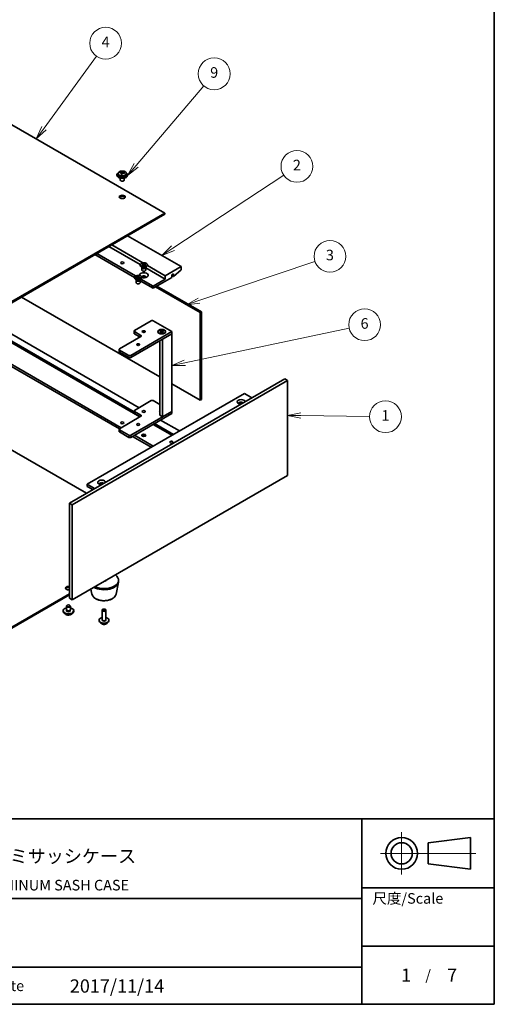
# Model space of a CAD drawing. Units: millimetres. Extents: x 58 to 7547, y 32 to 1156.
# Drawn here: x 1263 to 1622, y 32 to 776 of the extents above; entities that cross this region are included whole.
import ezdxf
from ezdxf.enums import TextEntityAlignment as Align

# ---------------------------------------------------------------- set-up
doc = ezdxf.new("R2010")
doc.units = ezdxf.units.MM
doc.header["$LTSCALE"] = 4
doc.linetypes.add('CHAIN', pattern=[0.3543, 0.2362, -0.0295, 0.0591, -0.0295])
for name, color, linetype, lineweight in [('Border (ISO)', 7, 'Continuous', 35), ('Hatch (ISO)', 1, 'Continuous', 18), ('Symbol (TK)', 100, 'Continuous', 18), ('Title (ISO)', 7, 'Continuous', 35), ('Visible (ISO)', 7, 'Continuous', 35), ('Visible Narrow (ISO)', 7, 'Continuous', 25)]:
    doc.layers.add(name, color=color, linetype=linetype, lineweight=lineweight)
doc.styles.add('Note Text (TK)', font='txt')
doc.styles.add('Note Text (TK2)', font='txt')
doc.styles.add('文字スタイル67', font='arial.ttf')

# ---------------------------------------------------------------- blocks, each defined once
blk = doc.blocks.new('図面枠 tk図枠')
at = {"layer": 'Border (ISO)'}
for p in [(405.5, 289), (14.5, 8)]:
    blk.add_line(p, (405.5, 8), dxfattribs=at)
blk = doc.blocks.new('表題欄 tk表題欄')
at = {"layer": 'Hatch (ISO)'}
h = blk.add_hatch(color=256, dxfattribs=at)
edge = h.paths.add_edge_path(flags=0)
edge.add_arc((95.58, 236.3), 0.596, 270, 360)
edge.add_line((96.17, 236.3), (96.17, 239.71))
edge.add_arc((95.58, 239.71), 0.596, 0, 90)
edge.add_line((95.58, 240.31), (79.14, 240.31))
edge.add_arc((79.14, 239.71), 0.596, 90, 180)
edge.add_line((78.54, 239.71), (78.54, 236.3))
edge.add_arc((79.14, 236.3), 0.596, 180, 270)
edge.add_line((79.14, 235.7), (95.58, 235.7))
edge = h.paths.add_edge_path()
edge.add_line((77.84, 239.96), (77.84, 236.05))
edge.add_arc((78.54, 236.05), 0.702, 180, 270)
edge.add_line((78.54, 235.35), (96.17, 235.35))
edge.add_arc((96.17, 236.05), 0.702, 270, 360)
edge.add_line((96.87, 236.05), (96.87, 239.96))
edge.add_arc((96.17, 239.96), 0.702, 0, 90)
edge.add_line((96.17, 240.66), (78.54, 240.66))
edge.add_arc((78.54, 239.96), 0.702, 90, 180)
for points in [[(79.07, 239.15), (79.07, 238.66), (79.92, 238.66), (79.92, 236.66), (80.51, 236.66), (80.51, 238.66), (81.36, 238.66), (81.36, 239.15)], [(85.68, 236.66), (84.94, 237.89), (84.42, 237.32), (84.42, 236.66), (83.9, 236.66), (83.9, 239.15), (84.42, 239.15), (84.42, 238.1), (85.39, 239.15), (86.11, 239.15), (85.32, 238.3), (86.3, 236.66)], [(92.09, 239.15), (92.09, 236.66), (92.61, 236.66), (92.61, 237.66), (93.77, 237.66), (93.77, 236.66), (94.29, 236.66), (94.29, 239.15), (93.77, 239.15), (93.77, 238.15), (92.61, 238.15), (92.61, 239.15)], [(94.84, 239.15), (94.84, 236.66), (95.36, 236.66), (95.36, 239.15)]]:
    blk.add_hatch(color=256, dxfattribs=at).paths.add_polyline_path(points)
h = blk.add_hatch(color=256, dxfattribs=at)
h.paths.add_polyline_path([(82.59, 237.71), (81.95, 237.71), (82.27, 238.58)], flags=0)
h.paths.add_polyline_path([(82.78, 237.2), (81.76, 237.2), (81.57, 236.66), (80.95, 236.66), (81.86, 239.15), (82.68, 239.15), (83.59, 236.66), (82.98, 236.66)])
h = blk.add_hatch(color=256, dxfattribs=at)
h.paths.add_polyline_path([(87.53, 237.71), (88.16, 237.71), (87.85, 238.58)], flags=0)
h.paths.add_polyline_path([(87.14, 236.66), (87.34, 237.2), (88.35, 237.2), (88.55, 236.66), (89.17, 236.66), (88.25, 239.15), (87.44, 239.15), (86.52, 236.66)])
h = blk.add_hatch(color=256, dxfattribs=at)
edge = h.paths.add_edge_path()
edge.add_arc((90.52, 237.9), 1.27, 38.5505, 336.582)
edge.add_line((91.69, 237.4), (91.17, 237.62))
edge.add_ellipse((90.52, 237.9), major_axis=(0, -0.8), ratio=0.867347, start_angle=128.5505, end_angle=426.582, ccw=False)
edge.add_line((91.09, 238.36), (91.52, 238.7))
at = {"layer": 'Title (ISO)'}
for p, q in [((74.71, 244.05), (255.71, 244.05)), ((74.71, 209.05), (74.71, 244.05)), ((149.71, 244.05), (149.71, 209.05)), ((230.71, 244.05), (230.71, 209.05)), ((255.71, 244.05), (255.71, 209.05)), ((243.21, 239.55), (251.21, 240.55)), ((251.21, 234.55), (251.21, 240.55)), ((243.21, 239.55), (243.21, 235.55)), ((243.21, 235.55), (251.21, 234.55)), ((230.71, 231.05), (255.71, 231.05)), ((74.71, 229.05), (230.71, 229.05)), ((99.71, 229.05), (99.71, 209.05)), ((124.71, 229.05), (124.71, 209.05)), ((230.71, 220.05), (255.71, 220.05)), ((149.71, 216.05), (230.71, 216.05)), ((255.71, 209.05), (74.71, 209.05))]:
    blk.add_line(p, q, dxfattribs=at)
at = {"layer": 'Title (ISO)', "color": 4, "linetype": 'CHAIN', "lineweight": 18, "ltscale": 8.88956}
blk.add_line((238.21, 241.55), (238.21, 233.55), dxfattribs=at)
at = {"layer": 'Title (ISO)', "color": 4, "linetype": 'CHAIN', "lineweight": 18, "ltscale": 20.001633}
blk.add_line((252.21, 237.55), (234.21, 237.55), dxfattribs=at)
at = {"layer": 'Title (ISO)'}
for radius in [3, 2]:
    blk.add_circle((238.21, 237.55), radius, dxfattribs=at)
at = {"layer": 'Title (ISO)', "color": 1, "char_height": 2, "line_spacing_factor": 1.5, "style": 'Note Text (TK)'}
for s, insert, attachment_point in [('\\fＭＳ Ｐゴシック|b0|i0;\\H2.0000;品名/Title', (151.71, 242.05), 4), ('\\fＭＳ Ｐゴシック|b0|i0;\\H2.0000;尺度/Scale', (232.71, 229.05), 4), ('\\fＭＳ Ｐゴシック|b0|i0;\\H2.0000;承認/Approved', (87.21, 227.05), 5), ('\\fＭＳ Ｐゴシック|b0|i0;\\H2.0000;検図/Checked', (112.21, 227.05), 5), ('\\fＭＳ Ｐゴシック|b0|i0;\\H2.0000;製図/Created', (137.21, 227.05), 5), ('\\fＭＳ Ｐゴシック|b0|i0;\\H2.0000;作成日/Date', (151.71, 212.55), 4)]:
    blk.add_mtext(s, dxfattribs=dict(at, insert=insert, attachment_point=attachment_point))
at = {"layer": 'Title (ISO)', "color": 7, "line_spacing_factor": 1.5, "style": 'Note Text (TK)'}
for s, insert, char_height, attachment_point in [('株式会社タカチ電機工業', (99.87, 238.05), 2.5, 4), ('\\fArial|b0|i0;\\H1.4986;TAKACHI ELECTRONICS ENCLOSURE CO., LTD.', (99.87, 232.05), 1.4986, 4), ('\\fＭＳ Ｐゴシック|b0|i0;\\H2.0000;/', (243.21, 214.55), 2, 5)]:
    blk.add_mtext(s, dxfattribs=dict(at, insert=insert, char_height=char_height, attachment_point=attachment_point))
at = {"layer": 'Title (ISO)', "color": 7}
for tag, p, height, style in [('<品名>_001', (157.37, 235.77), 2.5, 'Note Text (TK)'), ('<Title>_001', (157.71, 230.55), 2, '文字スタイル67'), ('<ページ_No.>_001', (238.1, 213.3), 2.5, 'Note Text (TK)'), ('<総ページ数>_001', (246.79, 213.3), 2.5, 'Note Text (TK)'), ('作成日_001', (175.55, 211.26), 2.5, 'Note Text (TK)')]:
    blk.add_attdef(tag, p, '', height=height, dxfattribs=dict(at, style=style))
at = {"layer": 'Title (ISO)', "color": 7, "style": 'Note Text (TK)'}
blk.add_attdef('<尺度>', text='', height=2.5, dxfattribs=at).set_placement((243.21, 223.55), align=Align.MIDDLE_CENTER)
blk = doc.blocks.new('バルーン5')
at = {"layer": 'Symbol (TK)', "color": 100}
for p, q in [((368.95, 119.65), (366.44, 119.18)), ((368.94, 119.15), (366.44, 119.18)), ((366.44, 119.18), (368.94, 118.65)), ((368.94, 119.15), (381.95, 118.98))]:
    blk.add_line(p, q, dxfattribs=at)
at = {"layer": 'Symbol (TK)'}
blk.add_circle((384.95, 118.94), 3, dxfattribs=at)
at = {"layer": 'Symbol (TK)', "color": 7, "insert": (384.95, 118.92), "char_height": 2, "attachment_point": 5, "style": 'Note Text (TK2)'}
blk.add_mtext('1', dxfattribs=at)
blk = doc.blocks.new('バルーン6')
at = {"layer": 'Symbol (TK)', "color": 100}
for p, q in [((347.06, 129.12), (378.07, 135.68)), ((346.96, 129.61), (344.61, 128.61)), ((347.06, 129.12), (344.61, 128.61)), ((344.61, 128.61), (347.16, 128.64))]:
    blk.add_line(p, q, dxfattribs=at)
at = {"layer": 'Symbol (TK)'}
blk.add_circle((381, 136.3), 3, dxfattribs=at)
at = {"layer": 'Symbol (TK)', "color": 7, "insert": (381, 136.29), "char_height": 2, "attachment_point": 5, "style": 'Note Text (TK2)'}
blk.add_mtext('6', dxfattribs=at)
blk = doc.blocks.new('バルーン7')
at = {"layer": 'Symbol (TK)', "color": 100}
for p, q in [((349.73, 140.88), (371.63, 148.26)), ((349.57, 141.35), (347.36, 140.08)), ((349.73, 140.88), (347.36, 140.08)), ((347.36, 140.08), (349.89, 140.4))]:
    blk.add_line(p, q, dxfattribs=at)
at = {"layer": 'Symbol (TK)'}
blk.add_circle((374.46, 149.22), 3, dxfattribs=at)
at = {"layer": 'Symbol (TK)', "color": 7, "insert": (374.46, 149.21), "char_height": 2, "attachment_point": 5, "style": 'Note Text (TK2)'}
blk.add_mtext('3', dxfattribs=at)
blk = doc.blocks.new('バルーン8')
at = {"layer": 'Symbol (TK)', "color": 100}
for p, q in [((344.81, 150.76), (365.73, 164.56)), ((344.53, 151.18), (342.72, 149.38)), ((344.81, 150.76), (342.72, 149.38)), ((342.72, 149.38), (345.08, 150.34))]:
    blk.add_line(p, q, dxfattribs=at)
at = {"layer": 'Symbol (TK)'}
blk.add_circle((368.22, 166.2), 3, dxfattribs=at)
at = {"layer": 'Symbol (TK)', "color": 7, "insert": (368.22, 166.19), "char_height": 2, "attachment_point": 5, "style": 'Note Text (TK2)'}
blk.add_mtext('2', dxfattribs=at)
blk = doc.blocks.new('バルーン9')
at = {"layer": 'Symbol (TK)', "color": 100}
for p, q in [((337.84, 166.4), (350.66, 181.4)), ((337.46, 166.72), (336.22, 164.5)), ((337.84, 166.4), (336.22, 164.5)), ((336.22, 164.5), (338.22, 166.07))]:
    blk.add_line(p, q, dxfattribs=at)
at = {"layer": 'Symbol (TK)'}
blk.add_circle((352.6, 183.68), 3, dxfattribs=at)
at = {"layer": 'Symbol (TK)', "color": 7, "insert": (352.6, 183.67), "char_height": 2, "attachment_point": 5, "style": 'Note Text (TK2)'}
blk.add_mtext('9', dxfattribs=at)
blk = doc.blocks.new('バルーン10')
at = {"layer": 'Symbol (TK)', "color": 100}
for p, q in [((320.48, 173.41), (330.35, 187.04)), ((320.07, 173.71), (319.01, 171.39)), ((320.48, 173.41), (319.01, 171.39)), ((319.01, 171.39), (320.88, 173.12))]:
    blk.add_line(p, q, dxfattribs=at)
at = {"layer": 'Symbol (TK)'}
blk.add_circle((332.1, 189.46), 3, dxfattribs=at)
at = {"layer": 'Symbol (TK)', "color": 7, "insert": (332.1, 189.45), "char_height": 2, "attachment_point": 5, "style": 'Note Text (TK2)'}
blk.add_mtext('4', dxfattribs=at)

msp = doc.modelspace()

# ---------------------------------------------------------------- linework, layer by layer
at = {"layer": 'Visible (ISO)'}
for p, q in [((1373.1477, 629.4944), (1193.8961, 732.9853)), ((1336.9744, 658.48), (1336.9744, 658.0717)), ((1337.8244, 659.4333), (1337.8244, 658.48)), ((1339.2479, 659.882), (1339.2479, 660.2898)), ((1339.4744, 655.9309), (1339.4744, 654.6016)), ((1340.3908, 658.8364), (1340.3908, 659.491)), ((1340.8528, 659.9275), (1341.0126, 660.3447)), ((1341.0126, 660.3447), (1341.0126, 660.9396)), ((1341.0126, 660.3447), (1341.5579, 660.2751)), ((1341.5579, 659.743), (1341.5579, 660.4657)), ((1342.4744, 655.9309), (1342.4744, 654.6016)), ((1344.1244, 659.4333), (1344.1244, 658.48)), ((1344.9744, 658.48), (1344.9744, 658.0717)), ((1340.0905, 653.8872), (1339.9137, 653.9893)), ((1341.8582, 653.8872), (1342.035, 653.9893)), ((1235.6154, 550.0901), (1373.1477, 629.4944)), ((1235.6154, 549.2736), (1373.1477, 628.6779)), ((1373.1477, 629.4944), (1373.1477, 628.6779)), ((1345.0402, 612.45), (1385.5221, 589.0778)), ((1354.5078, 590.654), (1330.8981, 604.285)), ((1356.4472, 591.9838), (1333.0194, 605.5098)), ((1350.2452, 580.8675), (1320.2915, 598.1613)), ((1351.053, 582.0341), (1321.7057, 598.9778)), ((1354.4878, 590.4631), (1354.4878, 590.2617)), ((1356.2856, 588.5661), (1355.2933, 589.139)), ((1355.7378, 588.2994), (1355.7378, 586.5058)), ((1355.8098, 589.9174), (1356.6739, 590.3913)), ((1355.8912, 588.6918), (1355.8347, 588.6055)), ((1355.8912, 588.7938), (1355.8912, 588.5498)), ((1355.9195, 591.0942), (1356.6905, 590.5694)), ((1356.1447, 589.702), (1357.0536, 590.1471)), ((1356.2927, 591.2876), (1357.1135, 590.7887)), ((1356.4787, 590.7136), (1356.3518, 591.2019)), ((1356.7434, 590.4935), (1356.7942, 590.02)), ((1358.183, 589.6386), (1357.3621, 590.1375)), ((1358.3309, 591.2242), (1357.422, 590.7791)), ((1357.7322, 590.4488), (1357.6782, 589.9454)), ((1358.5561, 589.832), (1357.7852, 590.3567)), ((1358.6659, 591.0088), (1357.8018, 590.5349)), ((1358.2647, 591.1424), (1358.1346, 590.7174)), ((1358.19, 588.5661), (1359.1824, 589.139)), ((1358.5844, 588.7938), (1358.5844, 588.5498)), ((1358.5844, 588.6918), (1358.6409, 588.6055)), ((1358.7378, 588.2994), (1358.7378, 586.5058)), ((1373.5013, 579.6881), (1358.7378, 588.2118)), ((1373.5013, 582.1376), (1359.9401, 589.9671)), ((1359.9878, 590.4631), (1359.9878, 590.2617)), ((1373.5013, 582.1376), (1385.5221, 589.0778)), ((1385.5221, 589.0778), (1385.5221, 586.6283)), ((1350.2452, 580.9101), (1350.2452, 580.7087)), ((1351.287, 580.9799), (1352.4429, 580.8125)), ((1351.3952, 581.2626), (1352.5657, 581.133)), ((1351.6218, 580.9314), (1351.4837, 581.2043)), ((1352.3845, 579.9863), (1352.6091, 580.6621)), ((1352.6127, 580.6946), (1352.692, 579.9561)), ((1353.1162, 581.8963), (1352.8262, 581.2289)), ((1352.8741, 579.9238), (1353.1641, 580.5912)), ((1353.0988, 581.799), (1353.053, 580.3354)), ((1353.3777, 581.1416), (1353.3287, 580.6857)), ((1353.6058, 581.8338), (1353.3813, 581.158)), ((1354.5951, 580.5575), (1353.4246, 580.6872)), ((1354.7034, 580.8402), (1353.5474, 581.0076)), ((1354.614, 580.8046), (1354.4685, 580.5715)), ((1355.7406, 581.0016), (1356.1977, 580.7377)), ((1355.7452, 580.9101), (1355.7452, 580.7087)), ((1378.451, 580.9128), (1364.3089, 572.7478)), ((1373.5013, 579.6881), (1373.5013, 582.1376)), ((1379.5824, 583.6073), (1378.451, 582.9541)), ((1378.451, 582.9541), (1378.451, 580.9128)), ((1379.5824, 581.566), (1378.451, 582.2192)), ((1385.5221, 586.6283), (1379.5824, 581.566)), ((1379.5824, 581.566), (1379.5824, 583.6073)), ((1352.043, 579.0131), (1351.0506, 579.586)), ((1351.4952, 578.7464), (1351.4952, 576.9528)), ((1351.6485, 579.1388), (1351.592, 579.0525)), ((1351.6485, 579.2408), (1351.6485, 578.9968)), ((1353.9474, 579.0131), (1354.9397, 579.586)), ((1354.3418, 579.2408), (1354.3418, 578.9968)), ((1354.3418, 579.1388), (1354.3983, 579.0525)), ((1354.4952, 578.7464), (1354.4952, 576.9528)), ((1364.3089, 572.7478), (1354.4952, 578.4138)), ((1364.3089, 574.3808), (1355.1084, 579.6927)), ((1364.3089, 574.3808), (1373.5013, 579.6881)), ((1364.3089, 572.7478), (1364.3089, 574.3808)), ((1366.112, 573.7889), (1399.6996, 554.3971)), ((1367.1727, 574.4013), (1400.7602, 555.0095)), ((1198.8459, 565.3994), (1354.3387, 475.6256)), ((1200.6137, 565.6852), (1349.8739, 479.5097)), ((1369.2586, 505.836), (1264.819, 566.1342)), ((1400.7602, 555.0095), (1399.6996, 554.3971)), ((1399.6996, 554.3971), (1399.6996, 488.2609)), ((1400.7602, 555.0095), (1400.7602, 488.8732)), ((1236.8529, 549.988), (1353.6316, 482.5658)), ((1350.1667, 540.8228), (1362.8947, 548.1713)), ((1364.3089, 548.1713), (1378.451, 540.0063)), ((1338.853, 526.9424), (1355.1165, 536.3321)), ((1378.451, 540.0063), (1347.3383, 522.0434)), ((1347.3383, 520.4104), (1378.451, 538.3733)), ((1349.8739, 540.4146), (1349.8739, 538.7816)), ((1355.1165, 537.1486), (1350.1667, 540.0063)), ((1350.1667, 538.3733), (1354.4094, 535.9239)), ((1367.9936, 540.0036), (1367.9936, 539.8022)), ((1369.3684, 540.5928), (1370.1871, 540.0928)), ((1369.3684, 539.4143), (1370.1871, 539.9144)), ((1369.723, 540.7975), (1370.5891, 540.3249)), ((1369.723, 539.2096), (1370.5891, 539.6823)), ((1369.9143, 540.2594), (1369.7857, 540.7137)), ((1370.2481, 540.0116), (1370.3004, 539.5248)), ((1371.7641, 540.7975), (1370.898, 540.3249)), ((1371.7641, 539.2096), (1370.898, 539.6823)), ((1371.239, 540.0116), (1371.1867, 539.5248)), ((1372.1187, 540.5928), (1371.3, 540.0928)), ((1372.1187, 539.4143), (1371.3, 539.9144)), ((1378.451, 538.3733), (1371.3799, 534.2909)), ((1371.7014, 540.7137), (1371.5728, 540.2594)), ((1373.4936, 540.0036), (1373.4936, 539.8022)), ((1378.451, 540.0063), (1378.451, 538.3733)), ((1378.451, 538.3733), (1378.451, 479.7489)), ((1369.2586, 533.0661), (1369.2586, 476.8911)), ((1371.3799, 534.2909), (1371.3799, 475.6664)), ((1338.5601, 526.5341), (1338.5601, 524.9011)), ((1345.9241, 522.0434), (1338.853, 526.1259)), ((1338.853, 524.4929), (1345.9241, 520.4104)), ((1249.0505, 518.4508), (1338.7859, 466.6421)), ((1250.2522, 519.39), (1340.1965, 467.4606)), ((1463.6574, 504.3663), (1301.0228, 410.4692)), ((1465.7787, 503.1415), (1303.1441, 409.2444)), ((1399.6996, 488.2609), (1378.451, 500.5287)), ((1465.7787, 503.1415), (1463.6574, 504.3663)), ((1465.7787, 431.2898), (1465.7787, 503.1415)), ((1433.2518, 493.3436), (1314.4579, 424.7578)), ((1438.9086, 490.0776), (1433.2518, 493.3436)), ((1350.1667, 480.5654), (1362.8947, 487.9139)), ((1364.3089, 487.9139), (1369.2586, 485.0561)), ((1400.7602, 488.8732), (1399.6996, 488.2609)), ((1338.853, 466.6849), (1355.1165, 476.0747)), ((1378.451, 479.7489), (1347.3383, 461.786)), ((1347.3383, 460.153), (1378.451, 478.1159)), ((1349.8739, 480.1571), (1349.8739, 478.5241)), ((1355.1165, 476.8911), (1350.1667, 479.7489)), ((1350.1667, 478.1159), (1354.4094, 475.6664)), ((1369.2586, 476.8911), (1371.3799, 475.6664)), ((1371.3799, 475.6664), (1378.451, 479.7489)), ((1378.451, 479.7489), (1378.451, 478.1159)), ((1364.2382, 469.9101), (1378.451, 461.7043)), ((1365.3695, 470.5633), (1379.5824, 462.3575)), ((1369.895, 473.1761), (1384.1079, 464.9703)), ((1338.5601, 466.2767), (1338.5601, 464.6437)), ((1345.9241, 461.786), (1338.853, 465.8684)), ((1338.853, 464.2355), (1345.9241, 460.153)), ((1350.096, 461.7451), (1364.3089, 453.5393)), ((1313.9275, 417.9197), (1241.8733, 459.5202)), ((1348.6818, 460.9286), (1362.8947, 452.7228)), ((1303.1441, 337.3927), (1465.7787, 431.2898)), ((1314.4579, 424.7578), (1314.4579, 423.1248)), ((1320.1147, 421.4919), (1314.4579, 424.7578)), ((1318.7005, 420.6754), (1314.4579, 423.1248)), ((1301.0228, 410.4692), (1301.0228, 338.6175)), ((1303.1441, 409.2444), (1301.0228, 410.4692)), ((1303.1441, 409.2444), (1303.1441, 337.3927)), ((1336.2614, 341.7397), (1338.1091, 350.7288)), ((1338.1858, 351.4773), (1338.1858, 352.2938)), ((1235.6154, 304.3246), (1301.0228, 342.0876)), ((1318.1102, 341.7397), (1317.3212, 345.5779)), ((1235.6154, 303.5081), (1301.0228, 341.2711)), ((1303.1441, 337.3927), (1301.0228, 338.6175)), ((1296.3157, 328.8195), (1296.3157, 329.2277)), ((1298.8157, 330.0442), (1298.8157, 332.6979)), ((1298.9407, 329.0117), (1298.9407, 329.6981)), ((1299.4318, 333.4123), (1299.2551, 333.3102)), ((1301.1996, 333.4123), (1301.3764, 333.3102)), ((1301.6907, 329.0117), (1301.6907, 329.6981)), ((1301.8157, 330.0442), (1301.8157, 332.6979)), ((1304.3157, 328.8195), (1304.3157, 329.2277)), ((1325.6858, 322.4916), (1325.6858, 329.5896)), ((1326.3417, 330.3271), (1326.1248, 330.2018)), ((1328.0298, 330.3271), (1328.2468, 330.2018)), ((1328.6858, 322.4916), (1328.6858, 329.5896)), ((1323.4358, 321.6751), (1323.4358, 322.0834)), ((1325.9259, 321.9665), (1325.7825, 322.1857)), ((1325.839, 322.0834), (1325.839, 322.0993)), ((1328.4457, 321.9665), (1328.589, 322.1857)), ((1328.5325, 322.0834), (1328.5325, 322.0993)), ((1330.9358, 321.6751), (1330.9358, 322.0834))]:
    msp.add_line(p, q, dxfattribs=at)
for centre, major_axis, ratio, start_param, end_param in [((1340.9744, 658.48), (-4, 0), 0.57735027, 5.561933, 10.14603027), ((1340.9744, 658.0717), (-4, 0), 0.57735027, 0, 3.14159265), ((1340.9744, 658.48), (3.15, 0), 0.57735027, 3.14159265, 6.28318531), ((1339.168, 653.6074), (1.0054, 7.8735), 0.17632598, 0.58014933, 0.67341172), ((1340.8945, 653.1681), (-7.603, 2.9126), 0.79723009, 5.14555671, 5.23802173), ((1341.0543, 653.5853), (7.603, -2.9126), 0.79723009, 2.00396405, 2.09642907), ((1340.9744, 654.6016), (-1.5, 0), 0.57735027, 0, 3.14159265), ((1340.6131, 653.4228), (1.0313, 8.0762), 0.17632598, 0.76353964, 0.85600466), ((1340.5748, 652.3338), (-7.4122, 2.8395), 0.79723009, 4.9621664, 5.05542878), ((1340.1303, 660.0198), (0.74, 0), 0.57735027, 5.03597072, 6.06551618), ((1340.6131, 653.4228), (1.0313, 8.0762), 0.17632598, 0.39755639, 0.4900214), ((1341.3356, 653.3306), (-1.0313, -8.0762), 0.17632598, 3.90513229, 3.99759731), ((1341.3739, 654.4196), (7.4122, -2.8395), 0.79723009, 1.82057374, 1.91383613), ((1342.2979, 659.743), (-0.74, 0), 0.57735027, 0, 0.25776769), ((1341.3356, 653.3306), (-1.0313, -8.0762), 0.17632598, 3.53914904, 3.63161406), ((1340.8945, 653.1681), (-7.603, 2.9126), 0.79723009, 4.77957345, 4.87203847), ((1341.0543, 653.5853), (7.603, -2.9126), 0.79723009, 1.6379808, 1.73044582), ((1342.7807, 653.146), (-1.0054, -7.8735), 0.17632598, 3.72174198, 3.81500437), ((1340.9744, 654.3975), (-1.25, 0), 0.57735027, 0.78539816, 2.35619449), ((1340.9744, 640.9253), (2.25, 0), 0.57735027, 0.31968726, 2.82190539), ((1357.2378, 590.2617), (2.75, 0), 0.57735027, 3.14159265, 6.28318531), ((1357.2378, 588.2994), (1.5, 0), 0.57735027, 2.78022553, 6.64455243), ((1357.2378, 588.5498), (1.3466, 0), 0.57735027, 3.14159265, 6.28318531), ((1357.2378, 589.1159), (-1.3466, 0), 0.57735027, 0.78539816, 2.35619449), ((1356.519, 590.4854), (0.2249, 0), 0.57735027, 5.47210961, 6.9866355), ((1357.1991, 590.0481), (-0.2249, 0), 0.57735027, 3.90131328, 5.41583917), ((1357.2765, 590.8781), (0.2249, 0), 0.57735027, 3.90131328, 5.41583917), ((1357.9567, 590.4407), (-0.2249, 0), 0.57735027, 5.47210961, 6.9866355), ((1352.9952, 580.7087), (2.75, 0), 0.57735027, 3.14159265, 6.28318531), ((1352.3882, 580.6866), (0.2249, 0), 0.57735027, 6.0936514, 7.60817729), ((1352.6081, 581.2605), (0.2249, 0), 0.57735027, 4.52285507, 6.03738097), ((1353.3823, 580.5596), (-0.2249, 0), 0.57735027, 4.52285507, 6.03738097), ((1353.6021, 581.1336), (-0.2249, 0), 0.57735027, 6.0936514, 7.60817729), ((1357.2378, 582.5458), (-3.3, 0), 0.57735027, 1.10143658, 6.3600375), ((1357.2378, 581.1578), (1.6, 0), 0.57735027, 5.94533859, 9.26399392), ((1357.2378, 580.9128), (1.6, 0), 0.57735027, 0.13297405, 2.84962918), ((1357.2378, 586.5058), (1.5, 0), 0.57735027, 3.14159265, 6.28318531), ((1352.9952, 578.7464), (1.5, 0), 0.57735027, 2.78022553, 6.64455243), ((1352.9952, 576.9528), (1.5, 0), 0.57735027, 3.14159265, 6.28318531), ((1352.9952, 578.9968), (1.3466, 0), 0.57735027, 3.14159265, 6.28318531), ((1352.9952, 579.5628), (-1.3466, 0), 0.57735027, 0.78539816, 2.35619449), ((1363.6018, 547.7631), (1, 0), 0.57735027, 0.78539816, 2.35619449), ((1350.8739, 540.4146), (-1, 0), 0.57735027, 5.49778714, 7.06858347), ((1350.8739, 538.7816), (-1, 0), 0.57735027, 0, 0.78539816), ((1354.4094, 536.7403), (1, 0), 0.57735027, 5.49778714, 7.06858347), ((1370.7436, 539.8022), (-2.75, 0), 0.57735027, 0, 0.74091803), ((1370.0237, 540.0036), (0.2249, 0), 0.57735027, 5.52592236, 7.04044825), ((1370.7436, 540.4192), (0.2249, 0), 0.57735027, 3.95512603, 5.46965193), ((1370.7436, 539.588), (-0.2249, 0), 0.57735027, 3.95512603, 5.46965193), ((1371.4634, 540.0036), (-0.2249, 0), 0.57735027, 5.52592236, 7.04044825), ((1370.7436, 539.8022), (2.75, 0), 0.57735027, 5.54226728, 6.28318531), ((1339.5601, 526.5341), (-1, 0), 0.57735027, 5.49778714, 7.06858347), ((1339.5601, 524.9011), (-1, 0), 0.57735027, 0, 0.78539816), ((1346.6312, 522.4517), (-1, 0), 0.57735027, 0.78539816, 2.35619449), ((1346.6312, 520.8187), (1, 0), 0.57735027, 3.92699082, 5.49778714), ((1363.6018, 487.5056), (1, 0), 0.57735027, 0.78539816, 2.35619449), ((1430.7769, 487.0157), (-3, 0), 0.57735027, 3.19726316, 7.79831113), ((1430.7769, 485.8726), (-1.6, 0), 0.57735027, 3.54259404, 6.69224586), ((1430.7769, 485.3827), (-1.6, 0), 0.57735027, 3.92699082, 6.01481022), ((1350.8739, 480.1571), (-1, 0), 0.57735027, 5.49778714, 7.06858347), ((1350.8739, 478.5241), (-1, 0), 0.57735027, 0, 0.78539816), ((1354.4094, 476.4829), (1, 0), 0.57735027, 5.49778714, 7.06858347), ((1370.7436, 479.7489), (-1.6, 0), 0.57735027, 5.90160592, 6.66476469), ((1370.7436, 479.259), (-1.6, 0), 0.57735027, 5.90160592, 6.01481022), ((1339.5601, 466.2767), (-1, 0), 0.57735027, 5.49778714, 7.06858347), ((1339.5601, 464.6437), (-1, 0), 0.57735027, 0, 0.78539816), ((1346.6312, 462.1942), (-1, 0), 0.57735027, 0.78539816, 2.35619449), ((1357.2378, 461.4594), (-1.6, 0), 0.57735027, 3.27456671, 6.15021126), ((1357.2378, 460.0713), (-3.3, 0), 0.57735027, 4.23727447, 5.18750349), ((1346.6312, 460.5612), (1, 0), 0.57735027, 3.92699082, 5.49778714), ((1325.418, 426.1867), (-3, 0), 0.57735027, 3.19726316, 7.79831113), ((1325.418, 425.0436), (-1.6, 0), 0.57735027, 3.54259404, 6.69224586), ((1325.418, 424.5537), (-1.6, 0), 0.57735027, 3.92699082, 6.01481022), ((1327.1858, 351.4773), (11, 0), 0.57735027, 3.94972005, 6.28318531), ((1327.1858, 352.2938), (11, 0), 0.57735027, 4.04087318, 6.95470111), ((1327.1858, 352.2938), (1.5, 0), 0.57735027, 4.9121016, 6.08347269), ((1300.3157, 346.3742), (-2.25, 0), 0.57735027, 4.39270172, 8.17366889), ((1300.3157, 345.5577), (-2.25, 0), 0.57735027, 4.39270172, 5.96349805), ((1300.3157, 329.2277), (4, 0), 0.57735027, 1.9551931, 7.46958486), ((1300.3157, 328.8195), (4, 0), 0.57735027, 3.14159265, 6.28318531), ((1300.3157, 332.6979), (1.5, 0), 0.57735027, 2.35619449, 7.06858347), ((1300.3157, 329.2277), (1.425, 0), 0.57735027, 2.87590542, 6.54887254), ((1300.3157, 330.0442), (-1.5, 0), 0.57735027, 0, 3.14159265), ((1300.3157, 328.8195), (-1.425, 0), 0.57735027, 6.01749808, 6.03245898), ((1300.3157, 328.8195), (1.425, 0), 0.57735027, 0.25072633, 0.26568723), ((1327.1858, 329.5896), (-1.5, 0), 0.57735027, 5.49811301, 10.20985026), ((1327.1858, 322.0834), (-3.75, 0), 0.57735027, 5.12390583, 10.58405744), ((1327.1858, 321.6751), (-3.75, 0), 0.57735027, 0, 3.14159265), ((1327.1858, 322.4916), (-1.5, 0), 0.57735027, 0, 3.14159265), ((1327.1858, 322.0834), (-1.3467, 0), 0.57735027, 0, 3.14159265), ((1327.1858, 322.2412), (-1.3467, 0), 0.57735027, 0.36108988, 2.78050277)]:
    msp.add_ellipse(centre, major_axis=major_axis, ratio=ratio, start_param=start_param, end_param=end_param, dxfattribs=at)
for centre, major_axis in [((1340.9744, 641.7418), (-2.25, 0)), ((1340.9744, 591.9355), (-1.2295, 0)), ((1357.2378, 590.4631), (2.75, 0)), ((1352.9952, 580.9101), (-2.75, 0)), ((1357.2378, 540.0063), (-1.2295, 0)), ((1370.7436, 540.0063), (-3, 0)), ((1370.7436, 540.0036), (-2.75, 0)), ((1352.9952, 530.2084), (-1.2295, 0)), ((1357.2378, 479.7489), (-1.2295, 0)), ((1340.9744, 471.094), (1.2295, 0)), ((1352.9952, 469.9509), (-1.2295, 0)), ((1357.2378, 461.7043), (1.6, 0)), ((1378.0975, 456.6012), (-1.2295, 0)), ((1300.3157, 332.902), (-1.25, 0)), ((1327.1858, 329.8401), (1.1933, 0))]:
    msp.add_ellipse(centre, major_axis=major_axis, ratio=0.57735027, dxfattribs=at)
for points, knots in [([(1337.8244, 659.4333), (1337.8244, 659.6277), (1337.8746, 659.8216), (1338.0691, 660.1937), (1338.2177, 660.3709), (1338.6028, 660.6944), (1338.8438, 660.8387), (1339.3898, 661.0748), (1339.6952, 661.1661), (1340.3374, 661.287), (1340.674, 661.3166), (1341.3455, 661.3121), (1341.6803, 661.2781), (1342.3161, 661.1493), (1342.617, 661.0544), (1343.1555, 660.811), (1343.3929, 660.6624), (1343.7765, 660.3234), (1343.9237, 660.133), (1344.0869, 659.7693), (1344.1244, 659.6015), (1344.1244, 659.4333)], [1.3531272, 1.3531272, 1.3531272, 1.3531272, 1.64628527, 1.64628527, 1.95530068, 1.95530068, 2.28106049, 2.28106049, 2.60892566, 2.60892566, 2.93547521, 2.93547521, 3.26146237, 3.26146237, 3.58809187, 3.58809187, 3.91601536, 3.91601536, 4.2411655, 4.2411655, 4.49471986, 4.49471986, 4.49471986, 4.49471986]), ([(1340.3734, 659.3828), (1340.3933, 659.4453), (1340.3967, 659.5124), (1340.3625, 659.6366), (1340.3249, 659.6937), (1340.2246, 659.7846), (1340.1554, 659.8241), (1339.9935, 659.8774), (1339.9009, 659.8911), (1339.8106, 659.8922)], [0.225164225, 0.225164225, 0.225164225, 0.225164225, 0.253148765, 0.253148765, 0.281133306, 0.281133306, 0.309117846, 0.309117846, 0.337102387, 0.337102387, 0.337102387, 0.337102387]), ([(1339.9705, 660.3094), (1340.0607, 660.3082), (1340.1613, 660.3153), (1340.3557, 660.347), (1340.4495, 660.3717), (1340.6068, 660.4296), (1340.6805, 660.4666), (1340.7935, 660.5481), (1340.8328, 660.5926), (1340.8528, 660.6343)], [0.113199271, 0.113199271, 0.113199271, 0.113199271, 0.141183811, 0.141183811, 0.169168352, 0.169168352, 0.197152892, 0.197152892, 0.225137433, 0.225137433, 0.225137433, 0.225137433]), ([(1341.9783, 659.6154), (1341.888, 659.6373), (1341.7874, 659.6483), (1341.593, 659.6406), (1341.4992, 659.6218), (1341.3419, 659.5639), (1341.2682, 659.521), (1341.1552, 659.4155), (1341.1159, 659.353), (1341.0959, 659.2905)], [0.338363496, 0.338363496, 0.338363496, 0.338363496, 0.366348036, 0.366348036, 0.394332577, 0.394332577, 0.422317117, 0.422317117, 0.450301658, 0.450301658, 0.450301658, 0.450301658]), ([(1341.5753, 660.542), (1341.5554, 660.5003), (1341.552, 660.4512), (1341.5862, 660.351), (1341.6238, 660.2998), (1341.7241, 660.209), (1341.7933, 660.1634), (1341.9552, 660.0862), (1342.0478, 660.0545), (1342.1381, 660.0326)], [0, 0, 0, 0, 0.027984541, 0.027984541, 0.055969081, 0.055969081, 0.083953622, 0.083953622, 0.111938162, 0.111938162, 0.111938162, 0.111938162]), ([(1355.8098, 589.9174), (1355.819, 589.9224), (1355.83, 589.9259), (1355.8475, 589.9269), (1355.857, 589.9248), (1355.8662, 589.9194), (1355.8684, 589.9178), (1355.8705, 589.9159)], [0.01516536768, 0.01516536768, 0.01516536768, 0.01516536768, 0.0189753085, 0.0189753085, 0.02273345371, 0.02273345371, 0.02394295781, 0.02394295781, 0.02394295781, 0.02394295781]), ([(1356.1753, 589.7169), (1356.1568, 589.7259), (1356.1388, 589.7352), (1356.097, 589.7575), (1356.0736, 589.7709), (1356.0285, 589.7982), (1356.0067, 589.8122), (1355.9648, 589.8409), (1355.9448, 589.8555), (1355.9063, 589.8853), (1355.888, 589.9005), (1355.8705, 589.916)], [4.575997996, 4.575997996, 4.575997996, 4.575997996, 4.620813207, 4.620813207, 4.682071309, 4.682071309, 4.743329411, 4.743329411, 4.804587513, 4.804587513, 4.865845615, 4.865845615, 4.865845615, 4.865845615]), ([(1356.2927, 591.2876), (1356.3014, 591.2823), (1356.3115, 591.2735), (1356.327, 591.2555), (1356.335, 591.2432), (1356.345, 591.2229), (1356.3491, 591.212), (1356.3518, 591.2019)], [0.0151653677, 0.0151653677, 0.0151653677, 0.0151653677, 0.0189753085, 0.0189753085, 0.0227334537, 0.0227334537, 0.0257677238, 0.0257677238, 0.0257677238, 0.0257677238]), ([(1358.5047, 589.8369), (1358.4842, 589.8224), (1358.4629, 589.8083), (1358.4186, 589.7806), (1358.3956, 589.7672), (1358.3482, 589.741), (1358.3237, 589.7283), (1358.2733, 589.7037), (1358.2473, 589.6919), (1358.1999, 589.6715), (1358.1787, 589.6628), (1358.157, 589.6544)], [2.988355757, 2.988355757, 2.988355757, 2.988355757, 3.049532163, 3.049532163, 3.110708568, 3.110708568, 3.171884974, 3.171884974, 3.233061379, 3.233061379, 3.281073332, 3.281073332, 3.281073332, 3.281073332]), ([(1358.2647, 591.1424), (1358.2677, 591.1523), (1358.2724, 591.163), (1358.2837, 591.1826), (1358.2927, 591.1944), (1358.31, 591.2113), (1358.3212, 591.2194), (1358.3309, 591.2242)], [0.0346183544, 0.0346183544, 0.0346183544, 0.0346183544, 0.0376526245, 0.0376526245, 0.0414107697, 0.0414107697, 0.0452207105, 0.0452207105, 0.0452207105, 0.0452207105]), ([(1358.5047, 589.8369), (1358.5056, 589.8375), (1358.5065, 589.838), (1358.5136, 589.8422), (1358.5223, 589.8437), (1358.538, 589.8417), (1358.5479, 589.8376), (1358.5561, 589.832)], [0.03713298974, 0.03713298974, 0.03713298974, 0.03713298974, 0.03765262447, 0.03765262447, 0.04141076968, 0.04141076968, 0.04522071051, 0.04522071051, 0.04522071051, 0.04522071051]), ([(1351.3952, 581.2626), (1351.4077, 581.2612), (1351.4223, 581.2571), (1351.4451, 581.2462), (1351.4572, 581.2376), (1351.4726, 581.222), (1351.4792, 581.2131), (1351.4837, 581.2043)], [0.0151653677, 0.0151653677, 0.0151653677, 0.0151653677, 0.0189753085, 0.0189753085, 0.0227334537, 0.0227334537, 0.0257677238, 0.0257677238, 0.0257677238, 0.0257677238]), ([(1352.3845, 579.9863), (1352.3869, 579.9935), (1352.39, 579.9996), (1352.3943, 580.0039), (1352.3962, 580.0046), (1352.3979, 580.0043)], [0.01516536768, 0.01516536768, 0.01516536768, 0.01516536768, 0.0189753085, 0.0189753085, 0.0213919992, 0.0213919992, 0.0213919992, 0.0213919992]), ([(1352.8821, 579.9421), (1352.8502, 579.9434), (1352.8184, 579.9452), (1352.7534, 579.9499), (1352.7202, 579.953), (1352.6543, 579.9602), (1352.6216, 579.9644), (1352.5566, 579.9739), (1352.5244, 579.9792), (1352.4606, 579.991), (1352.4291, 579.9974), (1352.3979, 580.0044)], [6.133938991, 6.133938991, 6.133938991, 6.133938991, 6.19191582, 6.19191582, 6.252824491, 6.252824491, 6.313733163, 6.313733163, 6.374641835, 6.374641835, 6.435550507, 6.435550507, 6.435550507, 6.435550507]), ([(1353.0988, 581.799), (1353.0992, 581.8095), (1353.1, 581.8213), (1353.1025, 581.8435), (1353.1049, 581.8574), (1353.1097, 581.8784), (1353.1131, 581.8892), (1353.1162, 581.8963)], [0.0346183544, 0.0346183544, 0.0346183544, 0.0346183544, 0.0376526245, 0.0376526245, 0.0414107697, 0.0414107697, 0.0452207105, 0.0452207105, 0.0452207105, 0.0452207105]), ([(1354.614, 580.8046), (1354.6187, 580.8122), (1354.6256, 580.8194), (1354.6414, 580.831), (1354.6537, 580.8365), (1354.6765, 580.8415), (1354.6911, 580.842), (1354.7034, 580.8402)], [0.0346183544, 0.0346183544, 0.0346183544, 0.0346183544, 0.0376526245, 0.0376526245, 0.0414107697, 0.0414107697, 0.0452207105, 0.0452207105, 0.0452207105, 0.0452207105]), ([(1369.3684, 539.4143), (1369.3771, 539.4197), (1369.3876, 539.4234), (1369.4042, 539.425), (1369.4133, 539.4232), (1369.4214, 539.4185), (1369.4229, 539.4174), (1369.4244, 539.4163)], [0.01516536768, 0.01516536768, 0.01516536768, 0.01516536768, 0.0189753085, 0.0189753085, 0.02273345371, 0.02273345371, 0.02358385065, 0.02358385065, 0.02358385065, 0.02358385065]), ([(1369.7511, 539.225), (1369.7311, 539.2338), (1369.7114, 539.2428), (1369.6667, 539.2643), (1369.642, 539.2769), (1369.5942, 539.3029), (1369.571, 539.3163), (1369.5263, 539.3437), (1369.5047, 539.3578), (1369.4633, 539.3866), (1369.4434, 539.4013), (1369.4244, 539.4163)], [6.145170361, 6.145170361, 6.145170361, 6.145170361, 6.191666288, 6.191666288, 6.252883329, 6.252883329, 6.314100371, 6.314100371, 6.375317412, 6.375317412, 6.436534454, 6.436534454, 6.436534454, 6.436534454]), ([(1369.723, 540.7975), (1369.7322, 540.7925), (1369.7429, 540.7841), (1369.7592, 540.7666), (1369.7678, 540.7545), (1369.7784, 540.7346), (1369.7829, 540.7237), (1369.7857, 540.7137)], [0.0151653677, 0.0151653677, 0.0151653677, 0.0151653677, 0.0189753085, 0.0189753085, 0.0227334537, 0.0227334537, 0.0257677238, 0.0257677238, 0.0257677238, 0.0257677238]), ([(1371.7014, 540.7137), (1371.7042, 540.7237), (1371.7087, 540.7346), (1371.7193, 540.7545), (1371.7279, 540.7666), (1371.7442, 540.7841), (1371.7549, 540.7925), (1371.7641, 540.7975)], [0.0346183544, 0.0346183544, 0.0346183544, 0.0346183544, 0.0376526245, 0.0376526245, 0.0414107697, 0.0414107697, 0.0452207105, 0.0452207105, 0.0452207105, 0.0452207105]), ([(1372.0627, 539.4163), (1372.0437, 539.4013), (1372.0238, 539.3866), (1371.9824, 539.3578), (1371.9608, 539.3437), (1371.9161, 539.3163), (1371.8929, 539.3029), (1371.8451, 539.2769), (1371.8204, 539.2643), (1371.7757, 539.2428), (1371.756, 539.2338), (1371.736, 539.225)], [4.559039834, 4.559039834, 4.559039834, 4.559039834, 4.620256875, 4.620256875, 4.681473917, 4.681473917, 4.742690958, 4.742690958, 4.803908, 4.803908, 4.850403927, 4.850403927, 4.850403927, 4.850403927]), ([(1372.0627, 539.4163), (1372.0642, 539.4174), (1372.0657, 539.4185), (1372.0738, 539.4232), (1372.0829, 539.425), (1372.0995, 539.4234), (1372.11, 539.4197), (1372.1187, 539.4143)], [0.03680222753, 0.03680222753, 0.03680222753, 0.03680222753, 0.03765262447, 0.03765262447, 0.04141076968, 0.04141076968, 0.04522071051, 0.04522071051, 0.04522071051, 0.04522071051]), ([(1318.1102, 341.7397), (1318.2277, 341.1683), (1318.4774, 340.6233), (1319.2255, 339.5701), (1319.7518, 339.0745), (1321.0454, 338.1836), (1321.8317, 337.8005), (1323.5547, 337.2085), (1324.4922, 337.0008), (1326.4172, 336.7767), (1327.4038, 336.7589), (1329.3377, 336.9119), (1330.2847, 337.0824), (1332.0562, 337.6032), (1332.8798, 337.9543), (1334.3179, 338.8235), (1334.9336, 339.3421), (1335.8264, 340.4821), (1336.1285, 341.0934), (1336.2614, 341.7397)], [3.47738743, 3.47738743, 3.47738743, 3.47738743, 3.74843855, 3.74843855, 4.05694877, 4.05694877, 4.39320031, 4.39320031, 4.73108634, 4.73108634, 5.06620104, 5.06620104, 5.40103383, 5.40103383, 5.7383133, 5.7383133, 6.07618079, 6.07618079, 6.38272878, 6.38272878, 6.38272878, 6.38272878]), ([(1297.3118, 327.2945), (1297.4116, 327.1044), (1297.5598, 326.928), (1297.9442, 326.6051), (1298.1852, 326.4608), (1298.7312, 326.2247), (1299.0365, 326.1333), (1299.6787, 326.0125), (1300.0153, 325.9829), (1300.6868, 325.9873), (1301.0217, 326.0214), (1301.6575, 326.1502), (1301.9584, 326.2451), (1302.4969, 326.4885), (1302.7343, 326.6371), (1303.0939, 326.9549), (1303.2274, 327.1189), (1303.3196, 327.2945)], [5.22441187, 5.22441187, 5.22441187, 5.22441187, 5.53223158, 5.53223158, 5.85799139, 5.85799139, 6.18585656, 6.18585656, 6.51240612, 6.51240612, 6.83839327, 6.83839327, 7.16502277, 7.16502277, 7.49294627, 7.49294627, 7.777297, 7.777297, 7.777297, 7.777297]), ([(1324.728, 320.0399), (1324.7996, 319.9222), (1324.8814, 319.8168), (1325.1336, 319.5453), (1325.3177, 319.4074), (1325.7559, 319.1537), (1326.0164, 319.0546), (1326.5712, 318.9146), (1326.867, 318.879), (1327.4562, 318.8756), (1327.7494, 318.907), (1328.3225, 319.042), (1328.6026, 319.1454), (1329.1125, 319.442), (1329.3476, 319.6295), (1329.5768, 319.9362), (1329.6112, 319.9868), (1329.6435, 320.0399)], [4.57793929, 4.57793929, 4.57793929, 4.57793929, 4.73263086, 4.73263086, 5.0242905, 5.0242905, 5.39903724, 5.39903724, 5.80088694, 5.80088694, 6.19852225, 6.19852225, 6.60021059, 6.60021059, 6.9745066, 6.9745066, 7.04427588, 7.04427588, 7.04427588, 7.04427588])]:
    msp.add_open_spline(points, degree=3, knots=knots, dxfattribs=at)
at = {"layer": 'Visible Narrow (ISO)'}
for p, q in [((1339.9705, 659.8771), (1339.9705, 660.3094)), ((1340.3734, 658.8383), (1340.3734, 659.3828)), ((1340.8528, 660.6343), (1340.8528, 659.9275)), ((1342.1381, 660.0326), (1342.1381, 659.5752)), ((1356.6739, 590.3913), (1356.7032, 589.9755)), ((1357.1135, 590.7887), (1357.0661, 590.1528)), ((1357.422, 590.7791), (1357.4688, 590.0727)), ((1357.7852, 590.3567), (1357.7494, 589.9021)), ((1352.5657, 581.133), (1352.5588, 580.7712)), ((1352.6091, 580.6621), (1352.6824, 579.9571)), ((1352.8262, 581.2289), (1352.9435, 580.0834)), ((1353.5474, 581.0076), (1353.5392, 580.6745)), ((1350.1667, 540.0063), (1350.1667, 538.3733)), ((1355.1165, 537.1486), (1355.1165, 536.3321)), ((1370.1871, 539.9144), (1370.2195, 539.4806)), ((1370.5891, 540.3249), (1370.542, 539.6566)), ((1370.898, 540.3249), (1370.9451, 539.6566)), ((1371.3, 539.9144), (1371.2676, 539.4806)), ((1338.853, 526.1259), (1338.853, 524.4929)), ((1345.9241, 522.0434), (1345.9241, 520.4104)), ((1347.3383, 522.0434), (1347.3383, 520.4104)), ((1350.1667, 479.7489), (1350.1667, 478.1159)), ((1355.1165, 476.8911), (1355.1165, 476.0747)), ((1338.853, 465.8684), (1338.853, 464.2355)), ((1345.9241, 461.786), (1345.9241, 460.153)), ((1347.3383, 461.786), (1347.3383, 460.153))]:
    msp.add_line(p, q, dxfattribs=at)
for centre, major_axis, start_param, end_param in [((1340.9744, 659.4333), (3.15, 0), 3.14159265, 6.28318531), ((1357.2378, 590.4631), (1.7125, 0), 3.72624804, 4.02010809), ((1357.2378, 590.4631), (-1.7125, 0), 5.29704437, 5.59090442), ((1357.2378, 590.4174), (1.6221, 0), 2.14865517, 2.42717575), ((1357.2378, 590.4631), (1.7125, 0), 5.29704437, 5.59090442), ((1357.2378, 590.4174), (1.6221, 0), 0.61064754, 0.88531198), ((1357.2378, 590.4631), (-1.7125, 0), 3.72624804, 4.02010809), ((1352.9952, 580.9101), (-1.7125, 0), 5.91858616, 6.21244621), ((1352.9952, 580.8644), (-1.6221, 0), 5.91178961, 6.17438749), ((1352.9952, 580.8644), (1.6221, 0), 1.20567119, 1.50685377), ((1352.9952, 580.9101), (-1.7125, 0), 4.34778983, 4.64164988), ((1352.9952, 580.8644), (1.6221, 0), 5.95724297, 6.21924275), ((1352.9952, 580.9101), (1.7125, 0), 5.91858616, 6.21244621), ((1352.9952, 580.9101), (1.7125, 0), 4.34778983, 4.64164988), ((1370.7436, 540.0036), (-1.7125, 0), 5.35085712, 5.64471717), ((1370.7436, 540.0036), (1.7125, 0), 3.78006079, 4.07392084), ((1370.7436, 539.9579), (1.6221, 0), 2.20246792, 2.4790111), ((1370.7436, 539.9579), (1.6221, 0), 0.66258156, 0.93912473), ((1370.7436, 540.0036), (-1.7125, 0), 3.78006079, 4.07392084), ((1370.7436, 540.0036), (1.7125, 0), 5.35085712, 5.64471717), ((1327.1858, 342.3616), (9.1393, 0), 3.25971831, 6.16505965), ((1300.3157, 327.8662), (-3.15, 0), 0.32799302, 2.81359963), ((1327.1858, 320.8683), (-2.7135, 0), 0.67615511, 2.46543755)]:
    msp.add_ellipse(centre, major_axis=major_axis, ratio=0.57735027, start_param=start_param, end_param=end_param, dxfattribs=at)
msp.add_ellipse((1340.9744, 659.5453), major_axis=(3.0575, 0), ratio=0.57735027, dxfattribs=at)

# ---------------------------------------------------------------- block references
at = {"xscale": 4, "yscale": 4, "zscale": 4}
msp.add_blockref('図面枠 tk図枠', (0, 0), dxfattribs=at)
msp.add_blockref('表題欄 tk表題欄', (599.1647, -804.211), dxfattribs=at).add_auto_attribs({'<品名>_001': 'アルミサッシケース', '作成日_001': '2017/11/14', '<Title>_001': 'ALUMINUM SASH CASE', '<ページ_No.>_001': '1', '<総ページ数>_001': '7'})
at = {"layer": 'Symbol (TK)', "xscale": 4, "yscale": 4, "zscale": 4}
for name in ['バルーン10', 'バルーン9', 'バルーン8', 'バルーン7', 'バルーン6', 'バルーン5']:
    msp.add_blockref(name, (0, 0), dxfattribs=at)

doc.saveas('drawing.dxf')
